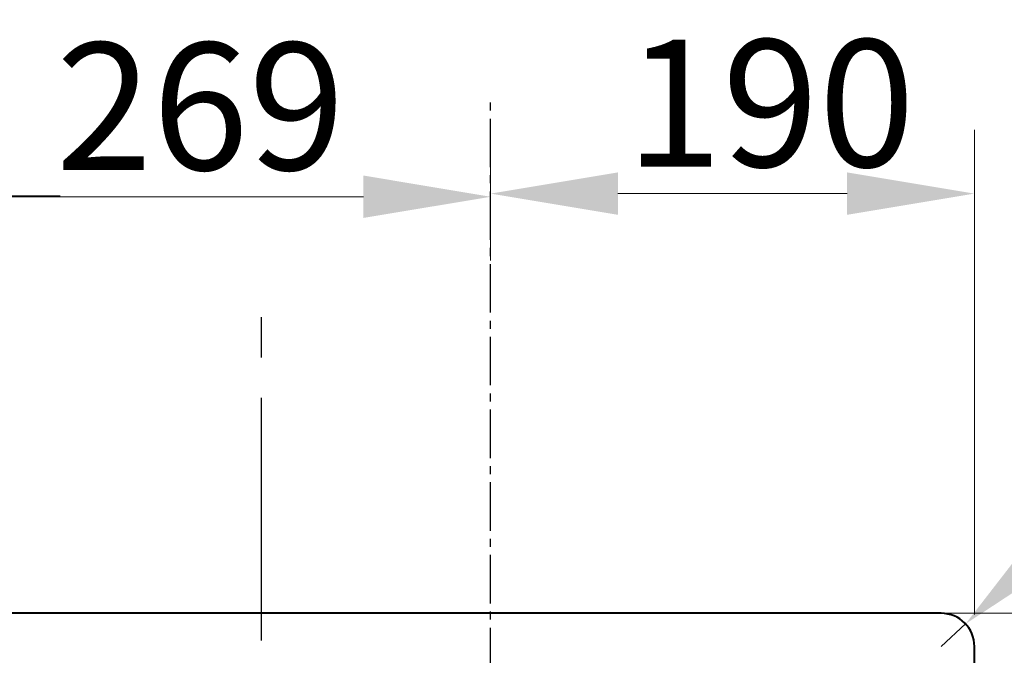
# Model space of a CAD drawing. Extents: x 402 to 4312, y -211 to 5034.
# Drawn here: x 799 to 1186, y 2126 to 2376 of the extents above; entities that cross this region are included whole.
import ezdxf

# ---------------------------------------------------------------- set-up
doc = ezdxf.new("R2010")
doc.units = 0
doc.linetypes.add('CENTER2', pattern=[28.575, 19.05, -3.175, 3.175, -3.175])
doc.layers.get('Defpoints').update_dxf_attribs({"lineweight": 15})
for name, color, linetype, lineweight in [('binnelijn', 3, 'Continuous', 40), ('Binnenlijn', 3, 'Continuous', 40), ('centerlijn', 9, 'CENTER2', 25), ('Maatlijn', 6, 'Continuous', 20)]:
    doc.layers.add(name, color=color, linetype=linetype, lineweight=lineweight)
doc.styles.add('franke1', font='arial.ttf')
doc.dimstyles.new('franke1', dxfattribs={"dimtxt": 50, "dimasz": 50, "dimexe": 25, "dimexo": 12.5, "dimgap": 10, "dimtad": 1, "dimdec": 1, "dimzin": 12, "dimdsep": 46, "dimtxsty": 'franke1', "dimcen": 12.5, "dimclrd": 256, "dimclre": 256, "dimclrt": 256, "dimazin": 3, "dimtfac": 1, "dimtdec": 1, "dimtmove": 0, "dimatfit": 3, "dimfxl": 1, "dimtolj": 1, "dimtzin": 0, "dimlwd": -1, "dimlwe": -1, "dimarcsym": 0})

# ---------------------------------------------------------------- blocks, each defined once
blk = doc.blocks.new('*D49')
at = {"layer": 'Defpoints', "color": 0, "transparency": 16777216}
for p in [(714.98, 2336.63), (714.98, 2306.81), (614.03, 2129.78)]:
    blk.add_point(p, dxfattribs=at)
at = {"layer": 'Maatlijn', "transparency": 16777216}
for p, q in [((614.03, 2142.28), (614.03, 2331.81)), ((714.98, 2324.13), (714.98, 2281.81)), ((564.03, 2306.81), (514.03, 2306.81)), ((614.03, 2306.81), (714.98, 2306.81)), ((764.98, 2306.81), (814.98, 2306.81))]:
    blk.add_line(p, q, dxfattribs=at)
for points in [[(564.03, 2315.14), (564.03, 2298.48), (614.03, 2306.81)], [(764.98, 2315.14), (764.98, 2298.48), (714.98, 2306.81)]]:
    blk.add_solid(points, dxfattribs=at)
at = {"layer": 'Maatlijn', "transparency": 16777216, "insert": (664.51, 2342.34), "char_height": 50, "attachment_point": 5, "style": 'franke1'}
blk.add_mtext('\\A1;101', dxfattribs=at)
blk = doc.blocks.new('*D50')
at = {"layer": 'Defpoints', "color": 0, "transparency": 16777216}
for p in [(984.03, 2343.81), (714.98, 2336.63), (984.03, 2306.47)]:
    blk.add_point(p, dxfattribs=at)
at = {"layer": 'Maatlijn', "transparency": 16777216}
for p, q in [((984.03, 2331.31), (984.03, 2281.47)), ((714.98, 2324.13), (714.98, 2281.47)), ((764.98, 2306.47), (934.03, 2306.47))]:
    blk.add_line(p, q, dxfattribs=at)
for points in [[(764.98, 2314.81), (764.98, 2298.14), (714.98, 2306.47)], [(934.03, 2314.81), (934.03, 2298.14), (984.03, 2306.47)]]:
    blk.add_solid(points, dxfattribs=at)
at = {"layer": 'Maatlijn', "transparency": 16777216, "insert": (870.01, 2342), "char_height": 50, "attachment_point": 5, "style": 'franke1'}
blk.add_mtext('\\A1;269', dxfattribs=at)
blk = doc.blocks.new('*D51')
at = {"layer": 'Defpoints', "color": 0, "transparency": 16777216}
for p in [(984.03, 2343.81), (1174.03, 2307.71), (1174.03, 2129.78)]:
    blk.add_point(p, dxfattribs=at)
at = {"layer": 'Maatlijn', "transparency": 16777216}
for p, q in [((1174.03, 2142.28), (1174.03, 2332.71)), ((984.03, 2331.31), (984.03, 2282.71)), ((1034.03, 2307.71), (1124.03, 2307.71))]:
    blk.add_line(p, q, dxfattribs=at)
for points in [[(1034.03, 2316.04), (1034.03, 2299.38), (984.03, 2307.71)], [(1124.03, 2316.04), (1124.03, 2299.38), (1174.03, 2307.71)]]:
    blk.add_solid(points, dxfattribs=at)
at = {"layer": 'Maatlijn', "transparency": 16777216, "insert": (1093.92, 2343.24), "char_height": 50, "attachment_point": 5, "style": 'franke1'}
blk.add_mtext('\\A1;190', dxfattribs=at)
blk = doc.blocks.new('*D52')
at = {"layer": 'Defpoints', "color": 0, "transparency": 16777216}
for p in [(1170.56, 2138.62), (1161.03, 2129.78)]:
    blk.add_point(p, dxfattribs=at)
at = {"layer": 'Maatlijn', "transparency": 16777216}
for p, q in [((1346.2, 2301.4), (1207.23, 2172.61)), ((1161.03, 2129.78), (1170.56, 2138.62))]:
    blk.add_line(p, q, dxfattribs=at)
blk.add_solid([(1201.57, 2178.72), (1212.9, 2166.5), (1170.56, 2138.62)], dxfattribs=at)
at = {"layer": 'Maatlijn', "transparency": 16777216, "insert": (1270.89, 2280.07), "char_height": 50, "attachment_point": 5, "rotation": 42.8244, "style": 'franke1'}
blk.add_mtext('\\A1;R13', dxfattribs=at)
blk = doc.blocks.new('*D54')
at = {"layer": 'Defpoints', "color": 0, "transparency": 16777216}
for p in [(1161.03, 2142.78), (1161.03, 1692.78), (1573.19, 1692.78)]:
    blk.add_point(p, dxfattribs=at)
at = {"layer": 'Maatlijn', "transparency": 16777216}
for p, q in [((1173.53, 2142.78), (1598.19, 2142.78)), ((1573.19, 2092.78), (1573.19, 1742.78)), ((1173.53, 1692.78), (1598.19, 1692.78))]:
    blk.add_line(p, q, dxfattribs=at)
for points in [[(1564.86, 2092.78), (1581.53, 2092.78), (1573.19, 2142.78)], [(1564.86, 1742.78), (1581.53, 1742.78), (1573.19, 1692.78)]]:
    blk.add_solid(points, dxfattribs=at)
at = {"layer": 'Maatlijn', "transparency": 16777216, "insert": (1537.66, 1948.44), "char_height": 50, "attachment_point": 5, "rotation": 90, "style": 'franke1'}
blk.add_mtext('\\A1;450', dxfattribs=at)
blk = doc.blocks.new('*D56')
at = {"layer": 'Defpoints', "color": 0, "transparency": 16777216}
for p in [(1142.03, 2142.78), (1462.45, 2142.78), (1142.03, 2122.78)]:
    blk.add_point(p, dxfattribs=at)
at = {"layer": 'Maatlijn', "transparency": 16777216}
for p, q in [((1462.45, 2192.78), (1462.45, 2335.09)), ((1154.53, 2142.78), (1487.45, 2142.78)), ((1462.45, 2122.78), (1462.45, 2142.78)), ((1154.53, 2122.78), (1487.45, 2122.78)), ((1462.45, 2072.78), (1462.45, 2022.78))]:
    blk.add_line(p, q, dxfattribs=at)
for points in [[(1454.11, 2192.78), (1470.78, 2192.78), (1462.45, 2142.78)], [(1454.11, 2072.78), (1470.78, 2072.78), (1462.45, 2122.78)]]:
    blk.add_solid(points, dxfattribs=at)
at = {"layer": 'Maatlijn', "transparency": 16777216, "insert": (1426.92, 2288.94), "char_height": 50, "attachment_point": 5, "rotation": 90, "style": 'franke1'}
blk.add_mtext('\\A1;20', dxfattribs=at)

msp = doc.modelspace()

# ---------------------------------------------------------------- linework, layer by layer
at = {"layer": 'binnelijn'}
for p, q in [((804.03, 2142.78), (627.03, 2142.78)), ((1161.03, 2142.78), (804.03, 2142.78)), ((1174.03, 1705.78), (1174.03, 2129.78))]:
    msp.add_line(p, q, dxfattribs=at)
at = {"layer": 'Binnenlijn'}
msp.add_arc((1161.03, 2129.78), 13, 0, 90, dxfattribs=at)
at = {"layer": 'centerlijn'}
msp.add_line((984.03, 2003.78), (984.03, 2343.81), dxfattribs=at)
at = {"layer": 'centerlijn', "ltscale": 5}
msp.add_line((894.03, 1560.65), (894.03, 2274.92), dxfattribs=at)
msp.add_line((894.03, 1560.65), (894.03, 2274.92), dxfattribs=at)

# ---------------------------------------------------------------- dimensions: what is measured, and where the dimension line sits
at = {"layer": 'Maatlijn'}
for base, p1, p2, picture, middle in [((714.9835, 2306.8111), (614.0281, 2129.7834), (714.9835, 2336.6304), '*D49', (664.5058, 2306.8111)), ((984.0281, 2306.4736), (714.9835, 2336.6304), (984.0281, 2343.8118), '*D50', (870.0065, 2306.4736)), ((1174.03, 2307.71), (984.03, 2343.81), (1174.03, 2129.78), '*D51', (1093.92, 2307.71))]:
    dim = msp.add_linear_dim(base=base, p1=p1, p2=p2, dimstyle='franke1', dxfattribs=at)
    dim.commit()
    dim.dimension.update_dxf_attribs({"geometry": picture, "text_midpoint": middle, "dimtype": 160})
dim = msp.add_radius_dim(center=(1161.03, 2129.78), mpoint=(1170.56, 2138.62), dimstyle='franke1', dxfattribs=at)
dim.commit()
dim.dimension.update_dxf_attribs({"geometry": '*D52', "text_midpoint": (1270.89, 2280.07)})
for base, p1, p2, picture, middle in [((1462.45, 2142.78), (1142.03, 2122.78), (1142.03, 2142.78), '*D56', (1462.45, 2288.94)), ((1573.19, 1692.78), (1161.03, 2142.78), (1161.03, 1692.78), '*D54', (1573.19, 1948.44))]:
    dim = msp.add_linear_dim(base=base, p1=p1, p2=p2, angle=90, dimstyle='franke1', dxfattribs=at)
    dim.commit()
    dim.dimension.update_dxf_attribs({"geometry": picture, "text_midpoint": middle, "dimtype": 160})

doc.saveas('drawing.dxf')
